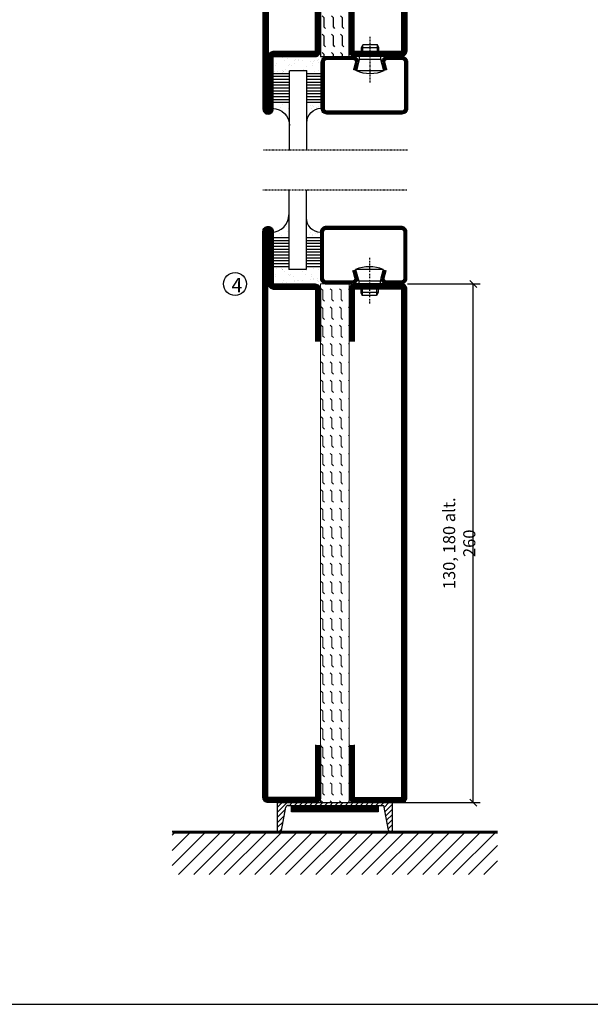
# Model space of a CAD drawing. Extents: x -630 to 420, y 320 to 1062.
# Drawn here: x -339 to -141, y 345 to 687 of the extents above; entities that cross this region are included whole.
import ezdxf

# ---------------------------------------------------------------- set-up
doc = ezdxf.new("R2010")
doc.units = 0
doc.linetypes.add('DASHDOT', pattern=[1, 0.5, -0.25, 0, -0.25])
doc.layers.get('0').update_dxf_attribs({"linetype": 'CONTINUOUS'})
doc.layers.get('DEFPOINTS').update_dxf_attribs({"linetype": 'CONTINUOUS'})
for name, color, linetype in [('CENTRUM', 3, 'DASHDOT'), ('FOGNINGB', 5, 'CONTINUOUS'), ('FRAME050', 6, 'CONTINUOUS'), ('GLAS_MED_FOGNING', 2, 'CONTINUOUS'), ('ISOLATOR', 2, 'CONTINUOUS'), ('KONTUR', 3, 'CONTINUOUS'), ('SPKONTUR', 7, 'CONTINUOUS'), ('STALPROFIL', 1, 'CONTINUOUS')]:
    doc.layers.add(name, color=color, linetype=linetype)
doc.styles.add('ROMANS', font='romans', dxfattribs={"width": 0.8})
doc.dimstyles.new('ROMANS', dxfattribs={"dimscale": 1.2, "dimtxt": 3.5, "dimasz": 2, "dimexe": 2, "dimexo": 1, "dimgap": 2, "dimtad": 1, "dimdsep": 46, "dimtxsty": 'ROMANS', "dimblk1": 'OBLIQUE', "dimblk2": 'OBLIQUE', "dimsah": 1, "dimcen": 2.5, "dimclrd": 2, "dimclre": 2, "dimclrt": 6, "dimadec": 0, "dimazin": 0, "dimtfac": 1, "dimtmove": 2, "dimatfit": 3, "dimfxl": 1, "dimtolj": 1, "dimarcsym": 0})

# ---------------------------------------------------------------- blocks, each defined once
blk = doc.blocks.new('_Oblique')
at = {"color": 0, "linetype": 'ByBlock', "lineweight": -2}
blk.add_line((-0.5, -0.5), (0.5, 0.5), dxfattribs=at)
blk = doc.blocks.new('*D59')
at = {"layer": 'DEFPOINTS', "color": 0, "transparency": 16777216}
for p in [(-205.68, 595), (-181.6, 595), (-207.58, 415)]:
    blk.add_point(p, dxfattribs=at)
at = {"layer": 'GLAS_MED_FOGNING', "color": 2, "lineweight": -2, "transparency": 16777216}
for p, q in [((-204.48, 595), (-179.2, 595)), ((-181.6, 415), (-181.6, 595)), ((-206.38, 415), (-179.2, 415))]:
    blk.add_line(p, q, dxfattribs=at)
at = {"layer": 'GLAS_MED_FOGNING', "color": 2, "lineweight": -2, "transparency": 16777216, "xscale": 2.4, "yscale": 2.4, "zscale": 2.4}
for p, rotation in [((-181.6, 595), 90), ((-181.6, 415), 270)]:
    blk.add_blockref('_Oblique', p, dxfattribs=dict(at, rotation=rotation))
at = {"layer": 'GLAS_MED_FOGNING', "color": 6, "transparency": 16777216, "insert": (-186.5, 505), "char_height": 4.2, "attachment_point": 5, "rotation": 90, "style": 'ROMANS'}
blk.add_mtext('\\A1;130, 180 alt. 260', dxfattribs=at)
blk = doc.blocks.new('SP40020')
at = {"layer": 'CENTRUM'}
blk.add_line((-13, 34.07), (-13, 18), dxfattribs=at)
at = {"layer": 'GLAS_MED_FOGNING'}
for p, q in [((-8.2, 30), (-17.8, 30)), ((-17.8, 30), (-16.73, 26)), ((-8.2, 30), (-9.27, 26)), ((-9.27, 26), (-16.73, 26)), ((-16.73, 26), (-16.73, 25)), ((-9.27, 26), (-9.27, 25)), ((-16, 23.5), (-16, 22)), ((-10, 22), (-16, 22)), ((-16, 22), (-15.5, 21)), ((-15.5, 23.5), (-15.5, 21)), ((-10.5, 21), (-15.5, 21)), ((-10.5, 23.5), (-10.5, 21)), ((-10, 22), (-10.5, 21)), ((-10, 23.5), (-10, 22))]:
    blk.add_line(p, q, dxfattribs=at)
blk.add_arc((-13, 18.93), 12.07, 66.5445, 113.4555, dxfattribs=at)
blk = doc.blocks.new('SP43020')
at = {"layer": 'SPKONTUR'}
blk.add_lwpolyline([(-8.2, 30), (-9, 27, 0.414214), (-7, 25), (-2, 25, 0.414214), (0, 27), (0, 43, 0.414214), (-2, 45), (-28, 45, 0.414214), (-30, 43), (-30, 27, 0.414214), (-28, 25), (-19, 25, 0.414214), (-17, 27), (-17.8, 30)], format="xyb", dxfattribs=at)
at = {"layer": 'STALPROFIL', "const_width": 1.25}
blk.add_lwpolyline([(-7.59, 29.84), (-8.37, 26.93, 0.398381), (-7, 25.62), (-2, 25.62, 0.414214), (-0.62, 27), (-0.62, 43, 0.414214), (-2, 44.38), (-28, 44.38, 0.414214), (-29.37, 43), (-29.37, 27, 0.414214), (-28, 25.62), (-19, 25.62, 0.398381), (-17.63, 26.93), (-18.41, 29.84)], format="xyb", dxfattribs=at)
at = {"layer": 'GLAS_MED_FOGNING'}
blk.add_blockref('SP40020', (0, 0), dxfattribs=at)
blk = doc.blocks.new('*X40')
at = {"color": 0}
for p, q in [((-46.25, 30.16), (-46.25, 30.16)), ((-45.73, 28.12), (-45.73, 28.12)), ((-45.64, 27.51), (-45.64, 27.51)), ((-45.21, 30.3), (-45.21, 30.3)), ((-43.58, 30.51), (-43.58, 30.51)), ((-43.29, 29.99), (-43.29, 29.99)), ((-43.26, 30.12), (-43.26, 30.12)), ((-43.03, 30.19), (-43.03, 30.19)), ((-42.45, 29.46), (-42.45, 29.46)), ((-41.27, 28.29), (-41.27, 28.29)), ((-40.9, 27.96), (-40.9, 27.96)), ((-40.33, 28.31), (-40.33, 28.31)), ((-39.41, 27.52), (-39.41, 27.52)), ((-36.22, 29.47), (-36.22, 29.47)), ((-35.09, 28.38), (-35.09, 28.38)), ((-34.89, 29.71), (-34.89, 29.71)), ((-33.19, 27.53), (-33.19, 27.53)), ((-33.15, 28.12), (-33.15, 28.12)), ((-32.51, 30.36), (-32.51, 30.36)), ((-30.84, 30.02), (-30.84, 30.02)), ((-46.91, 26.2), (-46.91, 26.2)), ((-44.41, 25.22), (-44.41, 25.22)), ((-43.37, 25.36), (-43.37, 25.36)), ((-42.91, 26.33), (-42.91, 26.33)), ((-41.74, 25.57), (-41.74, 25.57)), ((-39.16, 26.36), (-39.16, 26.36)), ((-39.02, 25.93), (-39.02, 25.93)), ((-37.98, 26.07), (-37.98, 26.07)), ((-37.79, 26.31), (-37.79, 26.31)), ((-36.36, 26.28), (-36.36, 26.28)), ((-33.64, 26.64), (-33.64, 26.64)), ((-32.6, 26.78), (-32.6, 26.78)), ((-32.39, 26.5), (-32.39, 26.5)), ((-31.15, 26.29), (-31.15, 26.29)), ((-30.97, 26.99), (-30.97, 26.99)), ((-30.79, 25.96), (-30.79, 25.96)), ((-29.22, 25.01), (-29.22, 25.01))]:
    blk.add_line(p, q, dxfattribs=at)
blk = doc.blocks.new('*X38')
at = {"color": 0}
for p, q in [((-41.91, 45.03), (-41.91, 45.03)), ((-41.07, 44.49), (-41.07, 44.49)), ((-41.02, 46.38), (-41.02, 46.38)), ((-44.26, 42.55), (-44.26, 42.55)), ((-43.41, 41.75), (-43.41, 41.75)), ((-41.89, 41.09), (-41.89, 41.09)), ((-41.54, 43.07), (-41.54, 43.07)), ((-41.17, 42.74), (-41.17, 42.74))]:
    blk.add_line(p, q, dxfattribs=at)
blk = doc.blocks.new('*X39')
at = {"color": 0}
for p, q in [((-34.84, 44.5), (-34.84, 44.5)), ((-33.79, 42.16), (-33.79, 42.16)), ((-33.42, 42.9), (-33.42, 42.9)), ((-32.89, 41.92), (-32.89, 41.92)), ((-32.75, 42.29), (-32.75, 42.29)), ((-31.8, 42.57), (-31.8, 42.57)), ((-31.43, 41.07), (-31.43, 41.07)), ((-31.12, 42.51), (-31.12, 42.51))]:
    blk.add_line(p, q, dxfattribs=at)
blk = doc.blocks.new('GLAS6-6X5')
at = {"layer": 'GLAS_MED_FOGNING'}
for p, q in [((9, 49), (9, 30)), ((15, 49), (15, 30)), ((9, 41), (3, 41)), ((9, 40), (3, 40)), ((9, 39), (3, 39)), ((9, 38), (3, 38)), ((20, 41), (15, 41)), ((20, 40), (15, 40)), ((20, 39), (15, 39)), ((20, 38), (15, 38)), ((9, 37), (3, 37)), ((9, 36), (3, 36)), ((9, 35), (3, 35)), ((20, 37), (15, 37)), ((20, 36), (15, 36)), ((20, 35), (15, 35)), ((9, 34), (3, 34)), ((9, 33), (3, 33)), ((9, 32), (3, 32)), ((9, 31), (3, 31)), ((20, 34), (15, 34)), ((20, 33), (15, 33)), ((20, 32), (15, 32)), ((20, 31), (15, 31)), ((15, 30), (9, 30))]:
    blk.add_line(p, q, dxfattribs=at)
for centre, radius, start, end in [((3, 49), 6, 270, 0), ((20, 48), 5, 180, 270)]:
    blk.add_arc(centre, radius, start, end, dxfattribs=at)
for name in ['*X38', '*X39', '*X40']:
    blk.add_blockref(name, (50, 0), dxfattribs=at)
blk = doc.blocks.new('50_SP43020')
at = {"layer": 'CENTRUM'}
blk.add_lwpolyline([(0, 57.5), (-35, 57.5), (-41, 57.5), (-50, 57.5)], dxfattribs=at)
at = {"layer": 'GLAS_MED_FOGNING'}
for p, q in [((-41, 57.5), (-41, 49)), ((-35, 57.5), (-35, 49))]:
    blk.add_line(p, q, dxfattribs=at)
for name, p in [('GLAS6-6X5', (-50, 0)), ('SP43020', (0, 0))]:
    blk.add_blockref(name, p)
blk = doc.blocks.new('18020')
at = {"layer": 'SPKONTUR'}
for points in [[(145, 0), (163.2, 0, 0.414214), (165, 1.8), (165, 18.2, 0.414214), (163.2, 20), (-13.2, 20, 0.414214), (-15, 18.2), (-15, 1.8, 0.414214), (-13.2, 0), (5, 0)], [(145, 1.75), (163.2, 1.75, 0.414214), (163.25, 1.8), (163.25, 18.2, 0.414214), (163.2, 18.25), (-13.2, 18.25, 0.414214), (-13.25, 18.2), (-13.25, 1.8, 0.414214), (-13.2, 1.75), (5, 1.75)]]:
    blk.add_lwpolyline(points, format="xyb", dxfattribs=at)
at = {"layer": 'STALPROFIL', "const_width": 1.75}
blk.add_lwpolyline([(145, 0.87), (163.2, 0.87, 0.414214), (164.13, 1.8), (164.13, 18.2, 0.414214), (163.2, 19.12), (-13.2, 19.12, 0.414214), (-14.12, 18.2), (-14.12, 1.8, 0.414214), (-13.2, 0.87), (5, 0.87)], format="xyb", dxfattribs=at)
blk = doc.blocks.new('18021')
at = {"layer": 'SPKONTUR'}
for points in [[(145, 0), (163.2, 0, -0.414214), (165, -1.8), (165, -18.2, -0.414214), (163.2, -20), (-33.2, -20, -0.414214), (-35, -18.2), (-35, -18.2, -0.414214), (-33.2, -16.4), (-15, -16.4), (-15, -1.8, -0.414214), (-13.2, 0), (5, 0)], [(145, -1.75), (163.2, -1.75, -0.414214), (163.25, -1.8), (163.25, -18.2, -0.414214), (163.2, -18.25), (-33.2, -18.25, -0.413618), (-33.25, -18.2, -0.41358), (-33.2, -18.15), (-15, -18.15, 0.414214), (-13.25, -16.4), (-13.25, -1.8, -0.414214), (-13.2, -1.75), (5, -1.75)]]:
    blk.add_lwpolyline(points, format="xyb", dxfattribs=at)
at = {"layer": 'STALPROFIL', "const_width": 1.75}
blk.add_lwpolyline([(145, -0.88), (163.2, -0.88, -0.414214), (164.13, -1.8), (164.13, -18.2, -0.414214), (163.2, -19.13), (-33.2, -19.13, -0.414214), (-34.12, -18.2, -0.414214), (-33.2, -17.28), (-15, -17.28, 0.414214), (-14.12, -16.4), (-14.12, -1.8, -0.414214), (-13.2, -0.88), (5, -0.88)], format="xyb", dxfattribs=at)
blk = doc.blocks.new('*U157')
at = {"layer": 'ISOLATOR', "lineweight": 0}
h = blk.add_hatch(dxfattribs=at)
h.set_pattern_fill('FLEX', color=256, scale=0.5, angle=-90, style=0)
h.set_pattern_definition([(270, (-980.0312, -220), (3.175, -7e-16), [3.175, -3.175]), (315, (-980.0312, -223.175), (3.175, -9e-16), [0.79375, -2.902628, 0.79375, -4.490128])])
h.paths.add_polyline_path([(-20, -155), (-20, 25), (-30, 25), (-30, -155)])
blk.add_lwpolyline([(-30, 25), (-30, -155), (-20, -155), (-20, 25)], close=True, dxfattribs=at)
at = {"lineweight": 0, "rotation": 270}
for name, p in [('18021', (-30, 10)), ('18020', (-20, 10))]:
    blk.add_blockref(name, p, dxfattribs=at)
blk = doc.blocks.new('3020')
at = {"layer": 'SPKONTUR'}
for points in [[(-13.2, 0, -0.4142136), (-15, 1.8), (-15, 18.2, -0.4142136), (-13.2, 20), (13.2, 20, -0.4142136), (15, 18.2), (15, 1.8, -0.4142136), (13.2, 0)], [(-13.2, 1.75, -0.4142136), (-13.25, 1.8), (-13.25, 18.2, -0.4142136), (-13.2, 18.25), (13.2, 18.25, -0.4142136), (13.25, 18.2), (13.25, 1.8, -0.4142136), (13.2, 1.75)]]:
    blk.add_lwpolyline(points, format="xyb", close=True, dxfattribs=at)
at = {"layer": 'STALPROFIL', "const_width": 1.75}
blk.add_lwpolyline([(-13.2, 0.875, -0.4142136), (-14.125, 1.8), (-14.125, 18.2, -0.4142136), (-13.2, 19.125), (13.2, 19.125, -0.4142136), (14.125, 18.2), (14.125, 1.8, -0.4142136), (13.2, 0.875)], format="xyb", close=True, dxfattribs=at)
blk = doc.blocks.new('3022')
at = {"layer": 'SPKONTUR'}
for points in [[(-33.57, -19.94), (32.83, -19.94, 0.414214), (34.63, -18.14), (34.63, -18.14, 0.414214), (32.83, -16.34), (14.63, -16.34), (14.63, -1.74, 0.414214), (12.83, 0.06), (-13.57, 0.06), (-13.57, 0.06, 0.414214), (-15.37, -1.74), (-15.37, -16.34), (-33.57, -16.34, 0.414214), (-35.37, -18.14), (-35.37, -18.14, 0.414214), (-33.57, -19.94)], [(-33.57, -18.17), (32.83, -18.17, 0.414214), (32.85, -18.14, 0.414214), (32.83, -18.12), (14.63, -18.12, -0.414214), (12.85, -16.34), (12.85, -1.74, 0.414214), (12.83, -1.72), (-13.57, -1.72), (-13.57, -1.72, 0.414214), (-13.6, -1.74), (-13.6, -16.34, -0.414214), (-15.37, -18.12), (-33.57, -18.12, 0.414214), (-33.6, -18.14, 0.414214), (-33.57, -18.17)]]:
    blk.add_lwpolyline(points, format="xyb", close=True, dxfattribs=at)
at = {"layer": 'STALPROFIL', "const_width": 1.75}
blk.add_lwpolyline([(-33.57, -19.04), (32.83, -19.04, 0.414214), (33.73, -18.14, 0.414214), (32.83, -17.24), (14.63, -17.24, -0.414214), (13.73, -16.34), (13.73, -1.74, 0.414214), (12.83, -0.84), (-13.57, -0.84), (-13.57, -0.84, 0.414214), (-14.47, -1.74), (-14.47, -16.34, -0.414214), (-15.37, -17.24), (-33.57, -17.24, 0.414214), (-34.47, -18.14, 0.414214), (-33.57, -19.04)], format="xyb", close=True, dxfattribs=at)
blk = doc.blocks.new('53010')
at = {"layer": 'ISOLATOR'}
h = blk.add_hatch(dxfattribs=at)
h.set_pattern_fill('FLEX', color=256, scale=0.5, style=0)
h.set_pattern_definition([(0, (-134.9892, 30), (0, 3.175), [3.175, -3.175]), (45, (-131.8142, 30), (2e-16, 3.175), [0.79375, -2.90263, 0.79375, -4.49013])])
h.paths.add_polyline_path([(-15, 10), (-15, 0), (15, 0), (15, 10)])
blk.add_lwpolyline([(15, 10), (-15, 10), (-15, 10), (-15, 0), (15, 0), (15, 0), (15, 10)], close=True, dxfattribs=at)
blk = doc.blocks.new('*U250')
at = {"lineweight": 0, "rotation": 270}
blk.add_blockref('3020', (-20, 10), dxfattribs=at)
at = {"layer": 'ISOLATOR', "lineweight": 0, "rotation": 270}
for name, p in [('3022', (-30, 9.63)), ('53010', (-30, 10))]:
    blk.add_blockref(name, p, dxfattribs=at)
blk = doc.blocks.new('*U275')
at = {"color": 0}
blk.add_line((-56.5, -11.27), (-55.63, -10.4), dxfattribs=at)
at = {"layer": 'FOGNINGB'}
for p, q in [((-56.5, -21.88), (-45.02, -10.4)), ((-56.5, -16.58), (-50.33, -10.4)), ((-54.32, -25), (-39.72, -10.4)), ((-49.02, -25), (-34.42, -10.4)), ((-43.71, -25), (-29.11, -10.4)), ((-38.41, -25), (-23.81, -10.4)), ((-33.11, -25), (-18.51, -10.4)), ((-27.8, -25), (-13.2, -10.4)), ((-22.5, -25), (-7.9, -10.4)), ((-17.2, -25), (-2.6, -10.4)), ((-11.89, -25), (2.71, -10.4)), ((-6.59, -25), (8.01, -10.4)), ((-1.29, -25), (13.31, -10.4)), ((4.02, -25), (18.62, -10.4)), ((9.32, -25), (23.92, -10.4)), ((14.62, -25), (29.22, -10.4)), ((19.93, -25), (34.53, -10.4)), ((25.23, -25), (39.83, -10.4)), ((30.53, -25), (45.13, -10.4)), ((35.84, -25), (50.44, -10.4)), ((41.14, -25), (55.74, -10.4)), ((46.44, -25), (56.5, -14.94)), ((51.75, -25), (56.5, -20.25))]:
    blk.add_line(p, q, dxfattribs=at)
at = {"layer": 'FOGNINGB', "color": 5, "const_width": 0.8}
blk.add_lwpolyline([(56.5, -10.4), (-56.5, -10.4)], dxfattribs=at)
at = {"layer": 'GLAS_MED_FOGNING', "color": 2}
for p, q in [((-20, -3.42), (-16.58, 0)), ((-20, -3.42), (-16.58, 0)), ((-20, -1.65), (-18.35, 0)), ((-20, -5.19), (-17.22, -2.41)), ((-20, -5.19), (-17.22, -2.41)), ((-15.81, -1), (-14.81, 0)), ((-14.04, -1), (-13.04, 0)), ((-12.27, -1), (-11.27, 0)), ((-10.51, -1), (-9.51, 0)), ((-8.74, -1), (-7.74, 0)), ((-6.97, -1), (-5.97, 0)), ((-5.2, -1), (-4.2, 0)), ((-3.44, -1), (-2.44, 0)), ((-1.67, -1), (-0.67, 0)), ((0.1, -1), (1.1, 0)), ((1.87, -1), (2.87, 0)), ((3.64, -1), (4.64, 0)), ((5.4, -1), (6.4, 0)), ((7.17, -1), (8.17, 0)), ((8.94, -1), (9.94, 0)), ((10.71, -1), (11.71, 0)), ((12.47, -1), (13.47, 0)), ((14.24, -1), (15.24, 0)), ((16.01, -1), (17.01, 0)), ((17.13, -1.64), (18.78, 0)), ((17.41, -3.14), (20, -0.55)), ((17.41, -3.14), (20, -0.55)), ((17.68, -4.63), (20, -2.31)), ((17.68, -4.63), (20, -2.31)), ((-20, -6.96), (-17.62, -4.57)), ((-20, -6.96), (-17.62, -4.57)), ((-20, -8.65), (-17.99, -6.64)), ((17.95, -6.13), (20, -4.08)), ((17.95, -6.13), (20, -4.08)), ((18.22, -7.62), (20, -5.85)), ((18.22, -7.62), (20, -5.85)), ((-19.49, -10.17), (-18.48, -9.15)), ((18.48, -9.05), (20, -7.54)), ((19.45, -10.12), (20, -9.57))]:
    blk.add_line(p, q, dxfattribs=at)
at = {"layer": 'GLAS_MED_FOGNING', "const_width": 2}
for points in [[(-15.13, -2.17), (14.87, -2.17)], [(-15, -2.17), (15, -2.17)]]:
    blk.add_lwpolyline(points, dxfattribs=at)
at = {"layer": 'GLAS_MED_FOGNING'}
for points in [[(-15.13, -3.17), (-15.13, -1.17), (14.87, -1.17), (14.87, -3.17)], [(-15, -3.17), (-15, -1.17), (15, -1.17), (15, -3.17)]]:
    blk.add_lwpolyline(points, close=True, dxfattribs=at)
at = {"layer": 'KONTUR'}
for p, q in [((-20, 0), (-20, -9.65)), ((-20, 0), (20, 0)), ((20, -9.65), (20, 0)), ((-20, 0), (-20, -9.65)), ((-18.54, -9.67), (-17.08, -1.62)), ((-18.54, -9.67), (-17.08, -1.62)), ((-16.37, -1), (17.02, -1)), ((18.59, -9.61), (17.02, -1)), ((18.59, -9.61), (17.02, -1)), ((20, -9.65), (20, 0))]:
    blk.add_line(p, q, dxfattribs=at)
for centre, radius, start, end in [((-16.23, -1.88), 0.891, 80.9406, 162.727), ((-19.27, -9.44), 0.762, 196.0208, 342.2512), ((19.31, -9.37), 0.762, 197.9411, 344.1716)]:
    blk.add_arc(centre, radius, start, end, dxfattribs=at)
at = {"layer": 'SPKONTUR'}
blk.add_line((56.5, -10), (-56.5, -10), dxfattribs=at)

msp = doc.modelspace()

# ---------------------------------------------------------------- linework, layer by layer
at = {"layer": 'FRAME050', "color": 5}
msp.add_line((-605, 345), (395, 345), dxfattribs=at)
at = {"layer": 'GLAS_MED_FOGNING'}
msp.add_circle((-264.388, 595), 4, dxfattribs=at)

# ---------------------------------------------------------------- block references
at = {"xscale": -1, "rotation": 180}
msp.add_blockref('50_SP43020', (-204.436, 698.961), dxfattribs=at)
for name, p in [('50_SP43020', (-204.691, 570)), ('*U275', (-229.692, 415))]:
    msp.add_blockref(name, p)
at = {"lineweight": 0}
msp.add_blockref('*U157', (-204.692, 570), dxfattribs=at)
at = {"layer": 'SPKONTUR', "lineweight": 0}
msp.add_blockref('*U250', (-204.748, 678.961), dxfattribs=at)

# ---------------------------------------------------------------- texts
at = {"layer": 'CENTRUM', "insert": (-265.619, 597.12), "char_height": 5, "width": 7.5, "attachment_point": 1, "style": 'ROMANS'}
msp.add_mtext('{\\C6;4}', dxfattribs=at)

# ---------------------------------------------------------------- dimensions: what is measured, and where the dimension line sits
at = {"layer": 'GLAS_MED_FOGNING'}
dim = msp.add_linear_dim(base=(-181.604, 595), p1=(-207.58, 415), p2=(-205.681, 595), angle=90, text='130, <> alt. 260', dimstyle='ROMANS', dxfattribs=at)
dim.commit()
dim.dimension.update_dxf_attribs({"geometry": '*D59', "text_midpoint": (-186.504, 505)})

doc.saveas('drawing.dxf')
